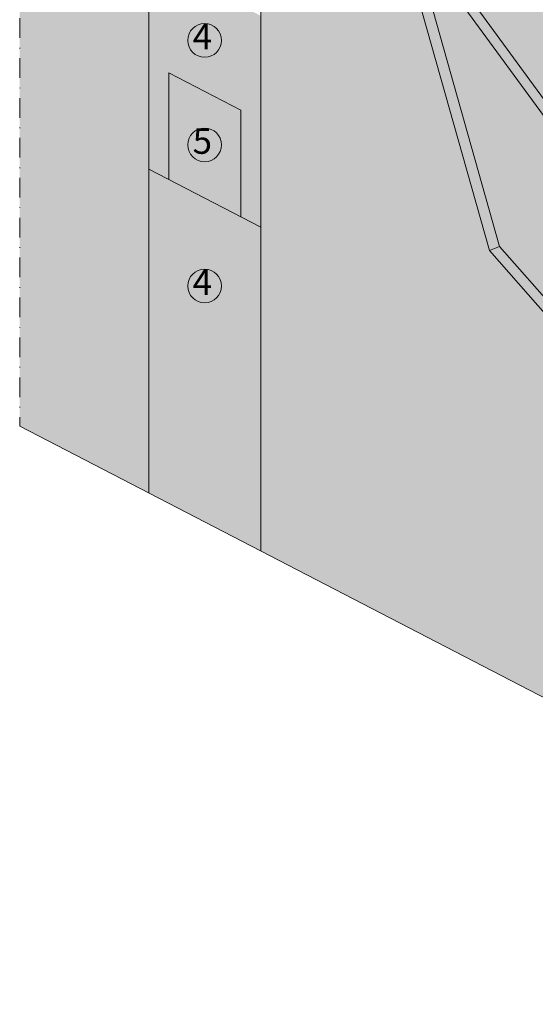
# Model space of a CAD drawing. Units: millimetres. Extents: x -1956 to -1597, y 1484 to 1765.
# Drawn here: x -1956 to -1864, y 1488 to 1663 of the extents above; entities that cross this region are included whole.
import ezdxf
from ezdxf.enums import TextEntityAlignment as Align

# ---------------------------------------------------------------- set-up
doc = ezdxf.new("R2010")
doc.units = ezdxf.units.MM
doc.linetypes.add('STRICHPUNKT', pattern=[1, 0.5, -0.25, 0, -0.25])
doc.layers.get('0').update_dxf_attribs({"lineweight": 9})
doc.layers.add('KNF-Chapa', color=4, linetype='Continuous')
doc.styles.add('KNAUF', font='trebuc.TTF', dxfattribs={"oblique": 10})

msp = doc.modelspace()

# ---------------------------------------------------------------- hatches: boundary and pattern name
at = {"layer": 'KNF-Chapa'}
for color, points in [(151, [(-1933.24, 1700.32), (-1934.48, 1700.96), (-1947.72, 1746.29), (-1956.25, 1750.71), (-1956.25, 1590.42), (-1933.24, 1578.51)]), (151, [(-1861.99, 1687.8), (-1874.43, 1729.71), (-1884.77, 1678.46), (-1862.01, 1647.37)]), (151, [(-1888.23, 1677.02), (-1913.31, 1690), (-1913.31, 1568.19), (-1872.74, 1547.19), (-1872.59, 1621.68)]), (140, [(-1884.77, 1678.46), (-1886.44, 1677.76), (-1842.23, 1617.39), (-1840.57, 1618.08)]), (151, [(-1844.08, 1589.26), (-1872.59, 1621.68), (-1872.74, 1547.19), (-1844.08, 1532.35)])]:
    msp.add_hatch(color=color, dxfattribs=at).paths.add_polyline_path(points)
h = msp.add_hatch(color=140, dxfattribs=at)
h.paths.add_polyline_path([(-1886.44, 1677.76), (-1888.23, 1677.02), (-1872.59, 1621.68), (-1870.8, 1622.43)])
h.paths.add_polyline_path([(-1870.8, 1622.43), (-1872.59, 1621.68), (-1844.08, 1589.26), (-1842.29, 1590)])
h = msp.add_hatch(color=151, dxfattribs=at)
h.paths.add_polyline_path([(-1886.44, 1677.76), (-1870.8, 1622.43), (-1842.29, 1590), (-1837.67, 1587.05), (-1837.67, 1614.48), (-1842.23, 1617.39)])
edge = h.paths.add_edge_path(flags=16)
edge.add_ellipse((-1838.97, 1612.16), major_axis=(0, 0.399), ratio=0.834604, start_angle=0, end_angle=360)
edge = h.paths.add_edge_path(flags=16)
edge.add_ellipse((-1838.97, 1592.15), major_axis=(0, 0.399), ratio=0.834604, start_angle=0, end_angle=360)
at = {"layer": 'KNF-Chapa', "true_color": 0xebd4a1}
h = msp.add_hatch(color=41, dxfattribs=at)
h.paths.add_polyline_path([(-1913.31, 1663.46), (-1933.24, 1673.78), (-1933.24, 1636.17), (-1929.69, 1634.33), (-1929.69, 1653.3), (-1916.85, 1646.65), (-1916.85, 1627.69), (-1913.31, 1625.85)])
h.paths.add_polyline_path([(-1913.31, 1625.85), (-1933.24, 1636.17), (-1933.24, 1578.51), (-1913.31, 1568.19)])
at = {"layer": 'KNF-Chapa', "true_color": 0xc2a77f}
msp.add_hatch(color=43, dxfattribs=at).paths.add_polyline_path([(-1916.85, 1646.65), (-1929.69, 1653.3), (-1929.69, 1634.33), (-1916.85, 1627.69)])

# ---------------------------------------------------------------- linework, layer by layer
at = {"linetype": 'STRICHPUNKT', "ltscale": 7}
msp.add_line((-1956.25, 1755.33), (-1956.25, 1590.42), dxfattribs=at)
for p, q in [((-1933.24, 1700.32), (-1933.24, 1578.51)), ((-1913.31, 1690), (-1913.31, 1568.19)), ((-1888.23, 1677.02), (-1872.59, 1621.68)), ((-1886.44, 1677.76), (-1842.23, 1617.39)), ((-1886.44, 1677.76), (-1870.8, 1622.43)), ((-1884.77, 1678.46), (-1840.57, 1618.08)), ((-1929.69, 1653.3), (-1916.85, 1646.65)), ((-1929.69, 1653.3), (-1929.69, 1634.33)), ((-1916.85, 1646.65), (-1916.85, 1627.69)), ((-1933.24, 1636.17), (-1913.31, 1625.85)), ((-1872.59, 1621.68), (-1870.8, 1622.43)), ((-1872.59, 1621.68), (-1844.08, 1589.26)), ((-1870.8, 1622.43), (-1842.29, 1590)), ((-1956.25, 1590.42), (-1757.54, 1487.56))]:
    msp.add_line(p, q)
for centre in [(-1923.32, 1659.09), (-1923.32, 1640.5), (-1923.32, 1615.39)]:
    msp.add_circle(centre, 3)

# ---------------------------------------------------------------- texts
at = {"color": 255, "style": 'KNAUF', "oblique": 10}
for s, p in [('4', (-1923.72, 1659.19)), ('5', (-1923.72, 1640.6)), ('4', (-1923.72, 1615.49))]:
    msp.add_text(s, height=4.55, dxfattribs=at).set_placement(p, align=Align.MIDDLE)

doc.saveas('drawing.dxf')
